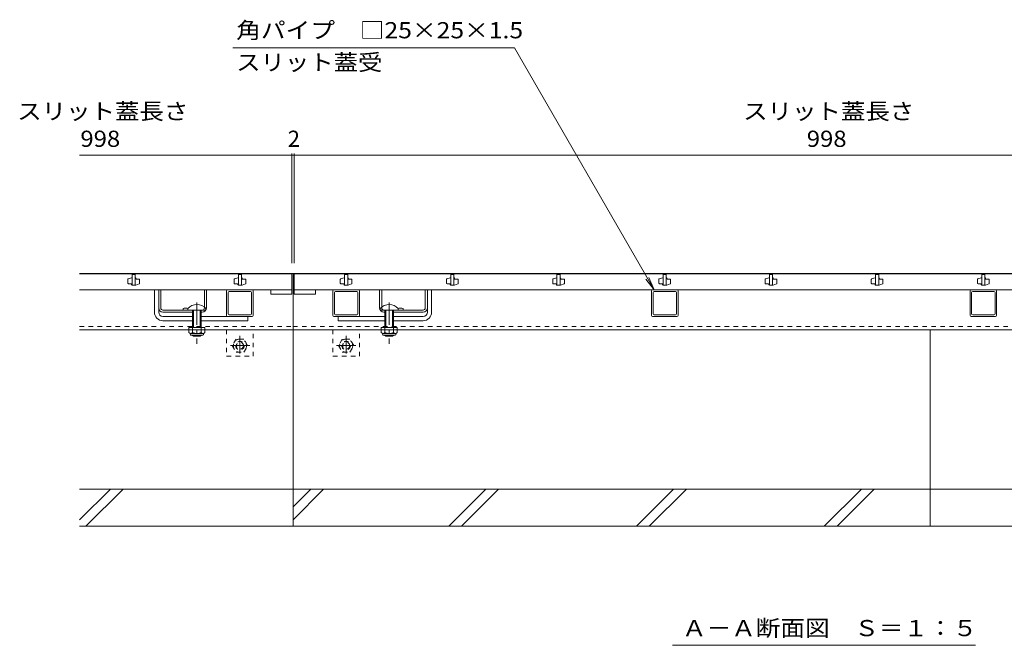
# Model space of a CAD drawing. Units: millimetres. Extents: x -1739 to 1889, y -1377 to 1319.
# Drawn here: x -1739 to -812, y -813 to -224 of the extents above; entities that cross this region are included whole.
import ezdxf

# ---------------------------------------------------------------- set-up
doc = ezdxf.new("R2010")
doc.units = ezdxf.units.MM
doc.header["$LTSCALE"] = 5
doc.linetypes.add('JWW_CENTER1', pattern=[6.773333, 4.233333, -0.846667, 0.846667, -0.846667])
doc.linetypes.add('JWW_DASHED1', pattern=[1.693333, 0.846667, -0.846667])
for name, color, linetype in [('0055_アルミ建具_', 7, 'Continuous'), ('0108_天井情報・', 7, 'Continuous'), ('10ﾎﾞﾙﾄ__1', 7, 'Continuous'), ('A_避難通路', 7, 'Continuous'), ('OUTLINE-0', 7, 'Continuous')]:
    doc.layers.add(name, color=color, linetype=linetype)
doc.styles.add('ＭＳ ゴシック', font='txt', dxfattribs={"height": 1})

msp = doc.modelspace()

# ---------------------------------------------------------------- linework, layer by layer
at = {"layer": '0055_アルミ建具_', "color": 7, "linetype": 'Continuous', "lineweight": 5}
for p, q in [((-1538.73, -250.88), (-1273.61, -250.88)), ((-1273.61, -250.88), (-1142.07, -478.71)), ((-1142.07, -478.71), (-1149.68, -468.79)), ((-1142.07, -478.71), (-1146.85, -467.16)), ((-1124.74, -813.36), (-839.24, -813.36))]:
    msp.add_line(p, q, dxfattribs=at)
at = {"layer": '0108_天井情報・', "color": 7, "linetype": 'Continuous', "lineweight": 5}
for p, q in [((-1482.99, -351.93), (-1682.99, -351.93)), ((-1482.99, -350.43), (-1482.99, -453.75)), ((-1480.99, -351.93), (-1482.99, -351.93)), ((-1480.99, -350.43), (-1480.99, -453.75)), ((-1480.99, -350.43), (-1480.99, -453.75)), ((-1480.99, -351.93), (-482.99, -351.93))]:
    msp.add_line(p, q, dxfattribs=at)
at = {"layer": '0108_天井情報・', "color": 7, "linetype": 'Continuous', "lineweight": 5, "const_width": 0.5}
for points in [[(-1482.74, -351.93, 0.414214), (-1482.99, -351.68, 0.414214), (-1483.24, -351.93, 0.414214), (-1482.99, -352.18, 0.414214)], [(-1480.74, -351.93, 0.414214), (-1480.99, -351.68, 0.414214), (-1481.24, -351.93, 0.414214), (-1480.99, -352.18, 0.414214)], [(-1480.74, -351.93, 0.414214), (-1480.99, -351.68, 0.414214), (-1481.24, -351.93, 0.414214), (-1480.99, -352.18, 0.414214)]]:
    msp.add_lwpolyline(points, format="xyb", close=True, dxfattribs=at)
at = {"layer": '10ﾎﾞﾙﾄ__1', "color": 6, "linetype": 'Continuous', "lineweight": 5}
for p, q in [((-1481.99, -516.25), (-1481.99, -701.25)), ((-881.99, -516.25), (-881.99, -701.25)), ((-280.99, -666.25), (-1682.99, -666.25)), ((-1653.99, -666.25), (-1682.99, -695.25)), ((-1641.97, -666.25), (-1676.97, -701.25)), ((-1465.17, -666.25), (-1481.99, -683.07)), ((-1453.15, -666.25), (-1481.99, -695.09)), ((-1300.39, -666.25), (-1335.39, -701.25)), ((-1288.37, -666.25), (-1323.37, -701.25)), ((-1123.59, -666.25), (-1158.59, -701.25)), ((-1111.57, -666.25), (-1146.57, -701.25)), ((-946.79, -666.25), (-981.79, -701.25)), ((-934.77, -666.25), (-969.77, -701.25)), ((-280.99, -701.25), (-1682.99, -701.25))]:
    msp.add_line(p, q, dxfattribs=at)
at = {"layer": 'A_避難通路', "color": 3, "linetype": 'Continuous', "lineweight": 5}
for p, q in [((-1682.99, -463.75), (-1482.99, -463.75)), ((-1637.49, -472.54), (-1637.49, -468.89)), ((-1637.16, -468.42), (-1633.99, -467.29)), ((-1633.49, -467.29), (-1633.99, -467.29)), ((-1633.49, -464.29), (-1630.49, -464.29)), ((-1633.49, -464.29), (-1633.49, -474.29)), ((-1630.49, -474.29), (-1630.49, -464.29)), ((-1630.49, -467.29), (-1630.49, -467.29)), ((-1630.49, -468.43), (-1630.49, -468.43)), ((-1629.99, -468.04), (-1629.99, -467.79)), ((-1626.99, -468.54), (-1629.49, -468.54)), ((-1626.49, -469.04), (-1626.49, -472.69)), ((-1537.49, -472.54), (-1537.49, -468.89)), ((-1537.16, -468.42), (-1533.99, -467.29)), ((-1533.49, -467.29), (-1533.99, -467.29)), ((-1533.49, -464.29), (-1530.49, -464.29)), ((-1533.49, -464.29), (-1533.49, -474.29)), ((-1530.49, -474.29), (-1530.49, -464.29)), ((-1530.49, -467.29), (-1530.49, -467.29)), ((-1530.49, -468.43), (-1530.49, -468.43)), ((-1529.99, -468.04), (-1529.99, -467.79)), ((-1526.99, -468.54), (-1529.49, -468.54)), ((-1526.49, -469.04), (-1526.49, -472.69)), ((-1482.99, -463.75), (-1482.99, -478.75)), ((-1480.99, -463.75), (-1480.99, -478.75)), ((-1480.99, -463.75), (-482.99, -463.75)), ((-1437.49, -472.54), (-1437.49, -468.89)), ((-1437.16, -468.42), (-1433.99, -467.29)), ((-1433.49, -467.29), (-1433.99, -467.29)), ((-1433.49, -464.29), (-1433.49, -474.29)), ((-1433.49, -464.29), (-1430.49, -464.29)), ((-1430.49, -474.29), (-1430.49, -464.29)), ((-1430.49, -467.29), (-1430.49, -467.29)), ((-1430.49, -468.43), (-1430.49, -468.43)), ((-1429.99, -468.04), (-1429.99, -467.79)), ((-1426.99, -468.54), (-1429.49, -468.54)), ((-1426.49, -469.04), (-1426.49, -472.69)), ((-1337.49, -472.54), (-1337.49, -468.89)), ((-1337.16, -468.42), (-1333.99, -467.29)), ((-1333.49, -467.29), (-1333.99, -467.29)), ((-1333.49, -464.29), (-1330.49, -464.29)), ((-1333.49, -464.29), (-1333.49, -474.29)), ((-1330.49, -474.29), (-1330.49, -464.29)), ((-1330.49, -467.29), (-1330.49, -467.29)), ((-1330.49, -468.43), (-1330.49, -468.43)), ((-1329.99, -468.04), (-1329.99, -467.79)), ((-1326.99, -468.54), (-1329.49, -468.54)), ((-1326.49, -469.04), (-1326.49, -472.69)), ((-1237.49, -472.54), (-1237.49, -468.89)), ((-1237.16, -468.42), (-1233.99, -467.29)), ((-1233.49, -467.29), (-1233.99, -467.29)), ((-1233.49, -464.29), (-1230.49, -464.29)), ((-1233.49, -464.29), (-1233.49, -474.29)), ((-1230.49, -474.29), (-1230.49, -464.29)), ((-1230.49, -467.29), (-1230.49, -467.29)), ((-1230.49, -468.43), (-1230.49, -468.43)), ((-1229.99, -468.04), (-1229.99, -467.79)), ((-1226.99, -468.54), (-1229.49, -468.54)), ((-1226.49, -469.04), (-1226.49, -472.69)), ((-1137.49, -472.54), (-1137.49, -468.89)), ((-1137.16, -468.42), (-1133.99, -467.29)), ((-1133.49, -467.29), (-1133.99, -467.29)), ((-1133.49, -464.29), (-1130.49, -464.29)), ((-1133.49, -464.29), (-1133.49, -474.29)), ((-1130.49, -474.29), (-1130.49, -464.29)), ((-1130.49, -467.29), (-1130.49, -467.29)), ((-1130.49, -468.43), (-1130.49, -468.43)), ((-1129.99, -468.04), (-1129.99, -467.79)), ((-1126.99, -468.54), (-1129.49, -468.54)), ((-1126.49, -469.04), (-1126.49, -472.69)), ((-1037.49, -472.54), (-1037.49, -468.89)), ((-1037.16, -468.42), (-1033.99, -467.29)), ((-1033.49, -467.29), (-1033.99, -467.29)), ((-1033.49, -464.29), (-1030.49, -464.29)), ((-1033.49, -464.29), (-1033.49, -474.29)), ((-1030.49, -474.29), (-1030.49, -464.29)), ((-1030.49, -467.29), (-1030.49, -467.29)), ((-1030.49, -468.43), (-1030.49, -468.43)), ((-1029.99, -468.04), (-1029.99, -467.79)), ((-1026.99, -468.54), (-1029.49, -468.54)), ((-1026.49, -469.04), (-1026.49, -472.69)), ((-937.49, -472.54), (-937.49, -468.89)), ((-937.16, -468.42), (-933.99, -467.29)), ((-933.49, -467.29), (-933.99, -467.29)), ((-933.49, -464.29), (-930.49, -464.29)), ((-933.49, -464.29), (-933.49, -474.29)), ((-930.49, -474.29), (-930.49, -464.29)), ((-930.49, -467.29), (-930.49, -467.29)), ((-930.49, -468.43), (-930.49, -468.43)), ((-929.99, -468.04), (-929.99, -467.79)), ((-926.99, -468.54), (-929.49, -468.54)), ((-926.49, -469.04), (-926.49, -472.69)), ((-837.49, -472.54), (-837.49, -468.89)), ((-837.16, -468.42), (-833.99, -467.29)), ((-833.49, -467.29), (-833.99, -467.29)), ((-833.49, -464.29), (-830.49, -464.29)), ((-833.49, -464.29), (-833.49, -474.29)), ((-830.49, -474.29), (-830.49, -464.29)), ((-830.49, -467.29), (-830.49, -467.29)), ((-830.49, -468.43), (-830.49, -468.43)), ((-829.99, -468.04), (-829.99, -467.79)), ((-826.99, -468.54), (-829.49, -468.54)), ((-826.49, -469.04), (-826.49, -472.69)), ((-1682.99, -478.75), (-1482.99, -478.75)), ((-1636.99, -473.04), (-1634.49, -473.04)), ((-1633.99, -473.54), (-1633.99, -473.79)), ((-1633.49, -473.15), (-1633.49, -473.15)), ((-1633.49, -474.29), (-1633.49, -474.29)), ((-1633.49, -474.29), (-1630.49, -474.29)), ((-1630.49, -474.29), (-1629.99, -474.29)), ((-1626.82, -473.16), (-1629.99, -474.29)), ((-1536.99, -473.04), (-1534.49, -473.04)), ((-1533.99, -473.54), (-1533.99, -473.79)), ((-1533.49, -473.15), (-1533.49, -473.15)), ((-1533.49, -474.29), (-1533.49, -474.29)), ((-1533.49, -474.29), (-1530.49, -474.29)), ((-1530.49, -474.29), (-1529.99, -474.29)), ((-1526.82, -473.16), (-1529.99, -474.29)), ((-1502.99, -478.75), (-1502.99, -482.75)), ((-1482.99, -478.75), (-1482.99, -482.75)), ((-1480.99, -478.75), (-1480.99, -482.75)), ((-1480.99, -478.75), (-482.99, -478.75)), ((-1460.99, -478.75), (-1460.99, -482.75)), ((-1436.99, -473.04), (-1434.49, -473.04)), ((-1433.99, -473.54), (-1433.99, -473.79)), ((-1433.49, -473.15), (-1433.49, -473.15)), ((-1433.49, -474.29), (-1430.49, -474.29)), ((-1433.49, -474.29), (-1433.49, -474.29)), ((-1430.49, -474.29), (-1429.99, -474.29)), ((-1426.82, -473.16), (-1429.99, -474.29)), ((-1336.99, -473.04), (-1334.49, -473.04)), ((-1333.99, -473.54), (-1333.99, -473.79)), ((-1333.49, -473.15), (-1333.49, -473.15)), ((-1333.49, -474.29), (-1333.49, -474.29)), ((-1333.49, -474.29), (-1330.49, -474.29)), ((-1330.49, -474.29), (-1329.99, -474.29)), ((-1326.82, -473.16), (-1329.99, -474.29)), ((-1236.99, -473.04), (-1234.49, -473.04)), ((-1233.99, -473.54), (-1233.99, -473.79)), ((-1233.49, -473.15), (-1233.49, -473.15)), ((-1233.49, -474.29), (-1233.49, -474.29)), ((-1233.49, -474.29), (-1230.49, -474.29)), ((-1230.49, -474.29), (-1229.99, -474.29)), ((-1226.82, -473.16), (-1229.99, -474.29)), ((-1136.99, -473.04), (-1134.49, -473.04)), ((-1133.99, -473.54), (-1133.99, -473.79)), ((-1133.49, -473.15), (-1133.49, -473.15)), ((-1133.49, -474.29), (-1133.49, -474.29)), ((-1133.49, -474.29), (-1130.49, -474.29)), ((-1130.49, -474.29), (-1129.99, -474.29)), ((-1126.82, -473.16), (-1129.99, -474.29)), ((-1036.99, -473.04), (-1034.49, -473.04)), ((-1033.99, -473.54), (-1033.99, -473.79)), ((-1033.49, -473.15), (-1033.49, -473.15)), ((-1033.49, -474.29), (-1033.49, -474.29)), ((-1033.49, -474.29), (-1030.49, -474.29)), ((-1030.49, -474.29), (-1029.99, -474.29)), ((-1026.82, -473.16), (-1029.99, -474.29)), ((-936.99, -473.04), (-934.49, -473.04)), ((-933.99, -473.54), (-933.99, -473.79)), ((-933.49, -473.15), (-933.49, -473.15)), ((-933.49, -474.29), (-933.49, -474.29)), ((-933.49, -474.29), (-930.49, -474.29)), ((-930.49, -474.29), (-929.99, -474.29)), ((-926.82, -473.16), (-929.99, -474.29)), ((-836.99, -473.04), (-834.49, -473.04)), ((-833.99, -473.54), (-833.99, -473.79)), ((-833.49, -473.15), (-833.49, -473.15)), ((-833.49, -474.29), (-833.49, -474.29)), ((-833.49, -474.29), (-830.49, -474.29)), ((-830.49, -474.29), (-829.99, -474.29)), ((-826.82, -473.16), (-829.99, -474.29)), ((-1502.99, -482.75), (-1482.99, -482.75)), ((-1480.99, -482.75), (-1460.99, -482.75))]:
    msp.add_line(p, q, dxfattribs=at)
for centre, start, end in [((-1636.99, -468.89), 109.651, 180), ((-1636.99, -472.54), 180, 270), ((-1630.49, -467.79), 0, 90), ((-1629.49, -468.04), 180, 270), ((-1626.99, -469.04), 0, 90), ((-1626.99, -472.69), 289.651, 0), ((-1536.99, -468.89), 109.651, 180), ((-1536.99, -472.54), 180, 270), ((-1530.49, -467.79), 0, 90), ((-1529.49, -468.04), 180, 270), ((-1526.99, -469.04), 0, 90), ((-1526.99, -472.69), 289.651, 0), ((-1436.99, -468.89), 109.651, 180), ((-1436.99, -472.54), 180, 270), ((-1430.49, -467.79), 0, 90), ((-1429.49, -468.04), 180, 270), ((-1426.99, -469.04), 0, 90), ((-1426.99, -472.69), 289.651, 0), ((-1336.99, -468.89), 109.651, 180), ((-1336.99, -472.54), 180, 270), ((-1330.49, -467.79), 0, 90), ((-1329.49, -468.04), 180, 270), ((-1326.99, -469.04), 0, 90), ((-1326.99, -472.69), 289.651, 0), ((-1236.99, -468.89), 109.651, 180), ((-1236.99, -472.54), 180, 270), ((-1230.49, -467.79), 0, 90), ((-1229.49, -468.04), 180, 270), ((-1226.99, -469.04), 0, 90), ((-1226.99, -472.69), 289.651, 0), ((-1136.99, -468.89), 109.651, 180), ((-1136.99, -472.54), 180, 270), ((-1130.49, -467.79), 0, 90), ((-1129.49, -468.04), 180, 270), ((-1126.99, -469.04), 0, 90), ((-1126.99, -472.69), 289.651, 0), ((-1036.99, -468.89), 109.651, 180), ((-1036.99, -472.54), 180, 270), ((-1030.49, -467.79), 0, 90), ((-1029.49, -468.04), 180, 270), ((-1026.99, -469.04), 0, 90), ((-1026.99, -472.69), 289.651, 0), ((-936.99, -468.89), 109.651, 180), ((-936.99, -472.54), 180, 270), ((-930.49, -467.79), 0, 90), ((-929.49, -468.04), 180, 270), ((-926.99, -469.04), 0, 90), ((-926.99, -472.69), 289.651, 0), ((-836.99, -468.89), 109.651, 180), ((-836.99, -472.54), 180, 270), ((-830.49, -467.79), 0, 90), ((-829.49, -468.04), 180, 270), ((-826.99, -469.04), 0, 90), ((-826.99, -472.69), 289.651, 0), ((-1634.49, -473.54), 360, 90), ((-1633.49, -473.79), 180, 270), ((-1534.49, -473.54), 360, 90), ((-1533.49, -473.79), 180, 270), ((-1434.49, -473.54), 360, 90), ((-1433.49, -473.79), 180, 270), ((-1334.49, -473.54), 360, 90), ((-1333.49, -473.79), 180, 270), ((-1234.49, -473.54), 360, 90), ((-1233.49, -473.79), 180, 270), ((-1134.49, -473.54), 360, 90), ((-1133.49, -473.79), 180, 270), ((-1034.49, -473.54), 360, 90), ((-1033.49, -473.79), 180, 270), ((-934.49, -473.54), 360, 90), ((-933.49, -473.79), 180, 270), ((-834.49, -473.54), 360, 90), ((-833.49, -473.79), 180, 270)]:
    msp.add_arc(centre, 0.5, start, end, dxfattribs=at)
at = {"layer": 'OUTLINE-0', "color": 7, "linetype": 'Continuous', "lineweight": 5}
for p, q in [((-1682.99, -463.25), (-1481.99, -463.25)), ((-1481.99, -463.25), (-481.99, -463.25)), ((-1481.99, -463.25), (-1481.99, -516.25)), ((-1612.49, -499.75), (-1612.49, -478.75)), ((-1608.49, -493.45), (-1608.49, -478.75)), ((-1608.49, -478.75), (-1608.49, -499.75)), ((-1606.49, -495.75), (-1606.49, -478.75)), ((-1565.49, -495.75), (-1565.49, -478.75)), ((-1563.49, -495.75), (-1563.49, -478.75)), ((-1544.49, -479.75), (-1544.49, -502.75)), ((-1520.49, -478.75), (-1543.49, -478.75)), ((-1542.99, -501.25), (-1542.99, -481.25)), ((-1541.99, -480.25), (-1521.99, -480.25)), ((-1520.99, -501.25), (-1520.99, -481.25)), ((-1519.49, -479.75), (-1519.49, -502.75)), ((-1444.49, -479.75), (-1444.49, -502.75)), ((-1443.49, -478.75), (-1420.49, -478.75)), ((-1442.99, -501.25), (-1442.99, -481.25)), ((-1421.99, -480.25), (-1441.99, -480.25)), ((-1420.99, -501.25), (-1420.99, -481.25)), ((-1419.49, -479.75), (-1419.49, -502.75)), ((-1400.49, -495.75), (-1400.49, -478.75)), ((-1398.49, -495.75), (-1398.49, -478.75)), ((-1357.49, -495.75), (-1357.49, -478.75)), ((-1355.49, -493.45), (-1355.49, -478.75)), ((-1355.49, -478.75), (-1355.49, -499.75)), ((-1351.49, -499.75), (-1351.49, -478.75)), ((-1144.49, -479.75), (-1144.49, -502.75)), ((-1143.49, -478.75), (-1120.49, -478.75)), ((-1142.99, -501.25), (-1142.99, -481.25)), ((-1121.99, -480.25), (-1141.99, -480.25)), ((-1120.99, -501.25), (-1120.99, -481.25)), ((-1119.49, -479.75), (-1119.49, -502.75)), ((-844.49, -479.75), (-844.49, -502.75)), ((-843.49, -478.75), (-820.49, -478.75)), ((-842.99, -501.25), (-842.99, -481.25)), ((-821.99, -480.25), (-841.99, -480.25)), ((-820.99, -501.25), (-820.99, -481.25)), ((-819.49, -479.75), (-819.49, -502.75)), ((-1604.49, -497.75), (-1576.56, -497.75)), ((-1576.59, -499.75), (-1604.49, -499.75)), ((-1585.59, -497.75), (-1585.59, -496.35)), ((-1576.56, -497.75), (-1568.21, -497.75)), ((-1567.49, -499.75), (-1568.49, -499.75)), ((-1568.21, -497.75), (-1567.49, -497.75)), ((-1395.77, -497.75), (-1396.49, -497.75)), ((-1396.49, -499.75), (-1395.49, -499.75)), ((-1387.42, -497.75), (-1395.77, -497.75)), ((-1359.49, -497.75), (-1387.42, -497.75)), ((-1387.39, -499.75), (-1359.49, -499.75)), ((-1378.39, -497.75), (-1378.39, -496.35)), ((-1604.49, -503.75), (-1576.59, -503.75)), ((-1604.49, -507.75), (-1576.59, -507.75)), ((-1568.49, -503.75), (-1524.49, -503.75)), ((-1568.49, -507.75), (-1524.49, -507.75)), ((-1520.49, -503.75), (-1543.49, -503.75)), ((-1521.99, -502.25), (-1541.99, -502.25)), ((-1524.49, -503.75), (-1524.49, -507.75)), ((-1443.49, -503.75), (-1420.49, -503.75)), ((-1421.99, -502.25), (-1441.99, -502.25)), ((-1439.49, -503.75), (-1439.49, -507.75)), ((-1395.49, -503.75), (-1439.49, -503.75)), ((-1395.49, -507.75), (-1439.49, -507.75)), ((-1359.49, -503.75), (-1387.39, -503.75)), ((-1359.49, -507.75), (-1387.39, -507.75)), ((-1143.49, -503.75), (-1120.49, -503.75)), ((-1121.99, -502.25), (-1141.99, -502.25)), ((-843.49, -503.75), (-820.49, -503.75)), ((-821.99, -502.25), (-841.99, -502.25)), ((-1682.99, -516.25), (-1481.99, -516.25)), ((-1481.99, -516.25), (-481.99, -516.25))]:
    msp.add_line(p, q, dxfattribs=at)
at = {"layer": 'OUTLINE-0', "color": 4, "linetype": 'JWW_CENTER1', "lineweight": 5}
for p, q in [((-1572.56, -490.63), (-1572.56, -529.43)), ((-1391.42, -490.63), (-1391.42, -529.43))]:
    msp.add_line(p, q, dxfattribs=at)
at = {"layer": 'OUTLINE-0', "color": 6, "linetype": 'Continuous', "lineweight": 5}
for p, q in [((-1581.09, -497.75), (-1581.09, -496.25)), ((-1576.59, -497.75), (-1581.09, -497.75)), ((-1576.59, -497.75), (-1576.59, -514.05)), ((-1575.79, -497.75), (-1575.79, -514.05)), ((-1569.29, -497.75), (-1569.29, -514.05)), ((-1568.49, -497.75), (-1563.99, -497.75)), ((-1568.49, -497.75), (-1568.49, -514.05)), ((-1563.99, -497.75), (-1563.99, -496.25)), ((-1399.99, -497.75), (-1399.99, -496.25)), ((-1395.49, -497.75), (-1399.99, -497.75)), ((-1395.49, -497.75), (-1395.49, -514.05)), ((-1394.69, -497.75), (-1394.69, -514.05)), ((-1388.19, -497.75), (-1388.19, -514.05)), ((-1387.39, -497.75), (-1382.89, -497.75)), ((-1387.39, -497.75), (-1387.39, -514.05)), ((-1382.89, -497.75), (-1382.89, -496.25)), ((-1576.59, -521.35), (-1576.59, -521.75)), ((-1576.59, -521.75), (-1568.49, -521.75)), ((-1576.59, -521.75), (-1575.79, -522.45)), ((-1575.79, -521.35), (-1575.79, -522.45)), ((-1575.79, -522.45), (-1569.29, -522.45)), ((-1569.29, -521.35), (-1569.29, -522.45)), ((-1568.49, -521.75), (-1569.29, -522.45)), ((-1568.49, -521.35), (-1568.49, -521.75)), ((-1395.49, -521.35), (-1395.49, -521.75)), ((-1395.49, -521.75), (-1387.39, -521.75)), ((-1395.49, -521.75), (-1394.69, -522.45)), ((-1394.69, -521.35), (-1394.69, -522.45)), ((-1394.69, -522.45), (-1388.19, -522.45)), ((-1388.19, -521.35), (-1388.19, -522.45)), ((-1387.39, -521.75), (-1388.19, -522.45)), ((-1387.39, -521.35), (-1387.39, -521.75))]:
    msp.add_line(p, q, dxfattribs=at)
at = {"layer": 'OUTLINE-0', "color": 7, "linetype": 'JWW_DASHED1', "lineweight": 5}
for p, q in [((-1682.99, -513.25), (-1481.99, -513.25)), ((-1544.49, -516.25), (-1544.49, -541.25)), ((-1519.49, -541.25), (-1519.49, -516.25)), ((-1481.99, -513.25), (-481.99, -513.25)), ((-1444.49, -516.25), (-1444.49, -541.25)), ((-1419.49, -541.25), (-1419.49, -516.25)), ((-1544.49, -541.25), (-1519.49, -541.25)), ((-1444.49, -541.25), (-1419.49, -541.25))]:
    msp.add_line(p, q, dxfattribs=at)
at = {"layer": 'OUTLINE-0', "color": 2, "linetype": 'Continuous', "lineweight": 5}
for p, q in [((-1580.04, -514.05), (-1580.04, -518.85)), ((-1565.04, -514.05), (-1580.04, -514.05)), ((-1576.54, -514.05), (-1576.54, -518.85)), ((-1568.54, -514.05), (-1568.54, -518.85)), ((-1565.04, -514.05), (-1565.04, -518.85)), ((-1398.94, -514.05), (-1398.94, -518.85)), ((-1383.94, -514.05), (-1398.94, -514.05)), ((-1395.44, -514.05), (-1395.44, -518.85)), ((-1387.44, -514.05), (-1387.44, -518.85)), ((-1383.94, -514.05), (-1383.94, -518.85)), ((-1578.89, -520.6), (-1578.89, -519.76)), ((-1566.79, -519.85), (-1578.29, -519.85)), ((-1578.14, -521.35), (-1566.94, -521.35)), ((-1566.19, -520.6), (-1566.19, -519.76)), ((-1397.79, -520.6), (-1397.79, -519.76)), ((-1385.69, -519.85), (-1397.19, -519.85)), ((-1397.04, -521.35), (-1385.84, -521.35)), ((-1385.09, -520.6), (-1385.09, -519.76))]:
    msp.add_line(p, q, dxfattribs=at)
at = {"layer": 'OUTLINE-0', "color": 2, "linetype": 'JWW_DASHED1', "lineweight": 5}
for p, q in [((-1535.59, -525.01), (-1539.19, -531.25)), ((-1528.39, -525.01), (-1535.59, -525.01)), ((-1524.79, -531.25), (-1528.39, -525.01)), ((-1435.59, -525.01), (-1439.19, -531.25)), ((-1428.39, -525.01), (-1435.59, -525.01)), ((-1424.79, -531.25), (-1428.39, -525.01)), ((-1539.19, -531.25), (-1535.59, -537.48)), ((-1535.59, -537.48), (-1528.39, -537.48)), ((-1528.39, -537.48), (-1524.79, -531.25)), ((-1439.19, -531.25), (-1435.59, -537.48)), ((-1435.59, -537.48), (-1428.39, -537.48)), ((-1428.39, -537.48), (-1424.79, -531.25))]:
    msp.add_line(p, q, dxfattribs=at)
at = {"layer": 'OUTLINE-0', "color": 2, "linetype": 'JWW_CENTER1', "lineweight": 5}
for p, q in [((-1531.99, -538.75), (-1531.99, -521.96)), ((-1431.99, -538.75), (-1431.99, -521.96)), ((-1522.71, -531.25), (-1541, -531.25)), ((-1422.71, -531.25), (-1441, -531.25))]:
    msp.add_line(p, q, dxfattribs=at)
at = {"layer": 'OUTLINE-0', "color": 2, "linetype": 'JWW_DASHED1', "lineweight": 5}
for centre, radius in [((-1531.99, -531.25), 6.2), ((-1531.99, -531.25), 4), ((-1531.99, -531.25), 3.3), ((-1431.99, -531.25), 6.2), ((-1431.99, -531.25), 4), ((-1431.99, -531.25), 3.3)]:
    msp.add_circle(centre, radius, dxfattribs=at)
at = {"layer": 'OUTLINE-0', "color": 7, "linetype": 'Continuous', "lineweight": 5}
for centre, radius, start, end in [((-1543.49, -479.75), 1, 90, 180), ((-1541.99, -481.25), 1, 90, 180), ((-1521.99, -481.25), 1, 0, 90), ((-1520.49, -479.75), 1, 0, 90), ((-1443.49, -479.75), 1, 90, 180), ((-1441.99, -481.25), 1, 90, 180), ((-1421.99, -481.25), 1, 0, 90), ((-1420.49, -479.75), 1, 0, 90), ((-1143.49, -479.75), 1, 90, 180), ((-1141.99, -481.25), 1, 90, 180), ((-1121.99, -481.25), 1, 0, 90), ((-1120.49, -479.75), 1, 0, 90), ((-843.49, -479.75), 1, 90, 180), ((-841.99, -481.25), 1, 90, 180), ((-821.99, -481.25), 1, 0, 90), ((-820.49, -479.75), 1, 0, 90), ((-1604.49, -499.75), 8, 180, 270), ((-1604.49, -495.75), 4, 180, 270), ((-1604.49, -499.75), 4, 180, 270), ((-1604.49, -495.75), 2, 180, 270), ((-1583.14, -503.75), 7.8, 71.69336, 108.30664), ((-1567.49, -495.75), 2, 270, 0), ((-1567.49, -495.75), 4, 270, 0), ((-1396.49, -495.75), 4, 180, 270), ((-1396.49, -495.75), 2, 180, 270), ((-1380.84, -503.75), 7.8, 71.69336, 108.30664), ((-1359.49, -495.75), 2, 270, 0), ((-1359.49, -495.75), 4, 270, 0), ((-1359.49, -499.75), 4, 270, 0), ((-1359.49, -499.75), 8, 270, 0), ((-1543.49, -502.75), 1, 180, 270), ((-1541.99, -501.25), 1, 180, 270), ((-1521.99, -501.25), 1, 270, 0), ((-1520.49, -502.75), 1, 270, 0), ((-1443.49, -502.75), 1, 180, 270), ((-1441.99, -501.25), 1, 180, 270), ((-1421.99, -501.25), 1, 270, 0), ((-1420.49, -502.75), 1, 270, 0), ((-1143.49, -502.75), 1, 180, 270), ((-1141.99, -501.25), 1, 180, 270), ((-1121.99, -501.25), 1, 270, 0), ((-1120.49, -502.75), 1, 270, 0), ((-843.49, -502.75), 1, 180, 270), ((-841.99, -501.25), 1, 180, 270), ((-821.99, -501.25), 1, 270, 0), ((-820.49, -502.75), 1, 270, 0)]:
    msp.add_arc(centre, radius, start, end, dxfattribs=at)
at = {"layer": 'OUTLINE-0', "color": 6, "linetype": 'Continuous', "lineweight": 5}
for centre in [(-1572.54, -504.67), (-1391.44, -504.67)]:
    msp.add_arc(centre, 12, 44.56131, 135.43869, dxfattribs=at)
at = {"layer": 'OUTLINE-0', "color": 2, "linetype": 'Continuous', "lineweight": 5}
for centre, radius, start, end in [((-1578.29, -517.82), 2.03, 210.51797, 329.48203), ((-1572.54, -511.35), 8.5, 241.92867, 298.07147), ((-1566.79, -517.82), 2.03, 210.51451, 329.48514), ((-1397.19, -517.82), 2.03, 210.51797, 329.48203), ((-1391.44, -511.35), 8.5, 241.92867, 298.07147), ((-1385.69, -517.82), 2.03, 210.51451, 329.48514), ((-1578.14, -520.6), 0.75, 180, 270), ((-1566.94, -520.6), 0.75, 270, 0), ((-1397.04, -520.6), 0.75, 180, 270), ((-1385.84, -520.6), 0.75, 270, 0)]:
    msp.add_arc(centre, radius, start, end, dxfattribs=at)

# ---------------------------------------------------------------- texts
at = {"layer": '0055_アルミ建具_', "color": 2, "linetype": 'Continuous', "lineweight": 5, "style": 'ＭＳ ゴシック'}
for s, width, p in [('角パイプ\u3000□25×25×1.5', 1.119565, (-1535.56, -241.92)), ('スリット蓋受', 1.104167, (-1535.56, -272.16)), ('Ａ－Ａ断面図\u3000Ｓ＝１：５', 1.114583, (-1115.74, -804.78))]:
    msp.add_text(s, height=15.24, dxfattribs=dict(at, width=width)).set_placement(p)
at = {"layer": '0108_天井情報・', "color": 2, "linetype": 'Continuous', "lineweight": 5, "style": 'ＭＳ ゴシック', "width": 1.107143}
for p in [(-1741.68, -318.27), (-1058.15, -318.27)]:
    msp.add_text('スリット蓋長さ', height=15.24, dxfattribs=at).set_placement(p)
at = {"layer": '0108_天井情報・', "color": 2, "linetype": 'Continuous', "lineweight": 211, "style": 'ＭＳ ゴシック', "width": 1.083333}
for p in [(-1682.24, -344.11), (-998.24, -344.11)]:
    msp.add_text('998', height=15.24, dxfattribs=at).set_placement(p)
at = {"layer": '0108_天井情報・', "color": 2, "linetype": 'Continuous', "lineweight": 211, "style": 'ＭＳ ゴシック'}
msp.add_text('2', height=15.24, dxfattribs=at).set_placement((-1486.99, -344.11))

doc.saveas('drawing.dxf')
